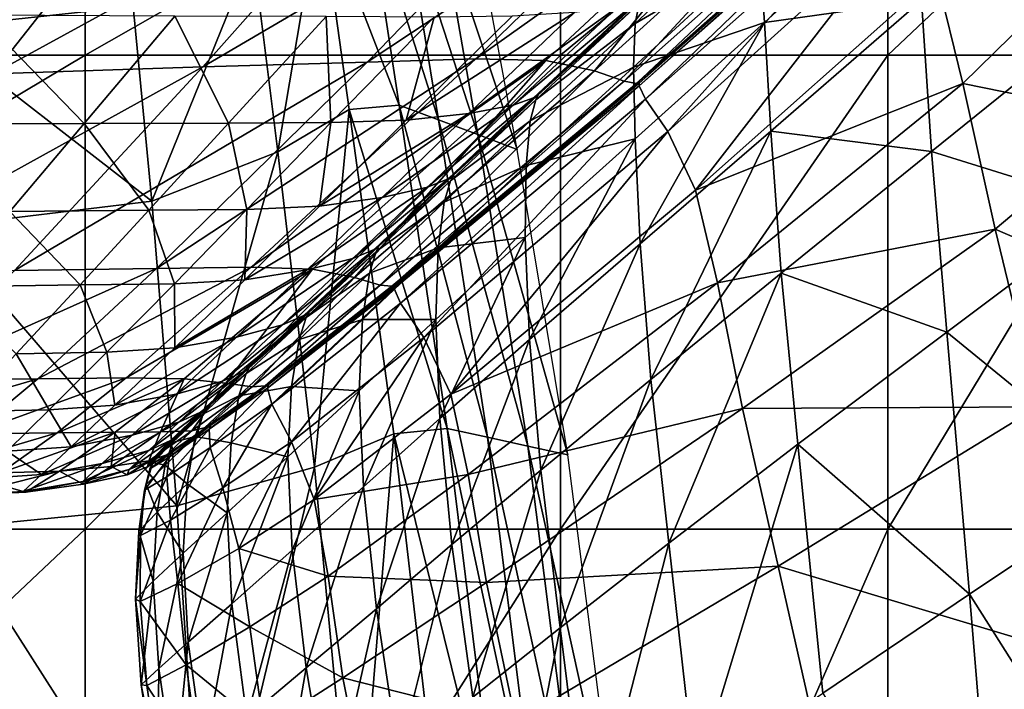
# Model space of a CAD drawing. Units: inches. Extents: x -48.9 to 48.9, y -19 to 23.6.
# Drawn here: x 34.4 to 38.5, y 9.6 to 12.4 of the extents above; entities that cross this region are included whole.
import ezdxf

# ---------------------------------------------------------------- set-up
doc = ezdxf.new("R2010")
doc.units = ezdxf.units.IN
doc.header["$MEASUREMENT"] = 0
doc.layers.add('SEAT-CUSHIONFABRIC', color=5, linetype='Continuous')

msp = doc.modelspace()

# ---------------------------------------------------------------- linework, layer by layer
at = {"layer": 'SEAT-CUSHIONFABRIC'}
for points in [[(31.378, 13.3791, 1.0277), (34.6857, 13.3791, 1.0277), (31.378, 12.2515, 1.0277)], [(34.6857, 13.3791, 1.0277), (34.6857, 12.2515, 1.0277), (31.378, 12.2515, 1.0277)], [(34.6857, 13.3791, 1.0277), (36.6657, 13.3791, 1.0277), (34.6857, 12.2515, 1.0277)], [(36.6657, 13.3791, 1.0277), (36.6657, 12.2515, 1.0277), (34.6857, 12.2515, 1.0277)], [(36.6657, 13.3791, 1.0277), (38.028, 13.3791, 1.0277), (36.6657, 12.2515, 1.0277)], [(38.028, 13.3791, 1.0277), (38.028, 12.2515, 1.0277), (36.6657, 12.2515, 1.0277)], [(38.028, 13.3791, 1.0277), (39.2218, 13.3791, 1.0277), (38.028, 12.2515, 1.0277)], [(39.2218, 13.3791, 1.0277), (39.2218, 12.2515, 1.0277), (38.028, 12.2515, 1.0277)], [(36.3122, 12.2361, 15.0001), (35.8599, 12.2224, 15.0895), (37.2338, 13.1317, 14.7876)], [(35.8599, 12.2224, 15.0895), (36.7204, 13.1091, 14.8968), (37.2338, 13.1317, 14.7876)], [(36.3122, 12.2361, 15.0001), (37.2338, 13.1317, 14.7876), (37.5707, 13.1312, 14.7334)], [(36.6043, 12.2291, 14.9513), (36.3122, 12.2361, 15.0001), (37.5707, 13.1312, 14.7334)], [(36.807, 12.1866, 14.999), (36.6043, 12.2291, 14.9513), (37.5707, 13.1312, 14.7334)], [(37.8092, 13.0937, 14.8179), (36.807, 12.1866, 14.999), (37.5707, 13.1312, 14.7334)], [(35.1766, 12.203, 15.1637), (34.301, 12.1745, 15.2194), (35.9522, 13.0772, 14.977)], [(34.301, 12.1745, 15.2194), (34.977, 13.0292, 15.0251), (35.9522, 13.0772, 14.977)], [(35.8599, 12.2224, 15.0895), (35.1766, 12.203, 15.1637), (36.7204, 13.1091, 14.8968)], [(35.1766, 12.203, 15.1637), (35.9522, 13.0772, 14.977), (36.7204, 13.1091, 14.8968)], [(36.9295, 12.1432, 15.0831), (36.807, 12.1866, 14.999), (37.8092, 13.0937, 14.8179)], [(37.955, 13.0536, 14.9452), (36.9295, 12.1432, 15.0831), (37.8092, 13.0937, 14.8179)], [(36.9295, 12.1432, 15.0831), (37.955, 13.0536, 14.9452), (36.9815, 12.1334, 15.1433)], [(37.955, 13.0536, 14.9452), (38.0143, 13.0454, 15.0193), (36.9815, 12.1334, 15.1433)], [(36.9815, 12.1334, 15.1433), (38.0143, 13.0454, 15.0193), (36.9925, 12.1346, 15.1675)], [(36.9925, 12.1346, 15.1675), (38.025, 13.0471, 15.043), (36.9923, 12.1244, 15.1431)], [(38.025, 13.0471, 15.043), (38.0256, 13.0365, 15.0192), (36.9923, 12.1244, 15.1431)], [(36.9923, 12.1244, 15.1431), (38.0256, 13.0365, 15.0192), (37.0195, 12.069, 15.081)], [(38.0143, 13.0454, 15.0193), (38.025, 13.0471, 15.043), (36.9925, 12.1346, 15.1675)], [(38.0256, 13.0365, 15.0192), (38.048, 12.9808, 14.945), (37.0195, 12.069, 15.081)], [(34.301, 12.1745, 15.2194), (33.2718, 12.134, 15.2532), (34.977, 13.0292, 15.0251)], [(33.2718, 12.134, 15.2532), (33.8424, 12.9583, 15.0379), (34.977, 13.0292, 15.0251)], [(37.1124, 11.9346, 14.992), (37.0195, 12.069, 15.081), (38.048, 12.9808, 14.945)], [(38.1244, 12.8468, 14.8173), (37.1124, 11.9346, 14.992), (38.048, 12.9808, 14.945)], [(37.4938, 12.686, 26.3106), (37.515, 12.3881, 26.4245), (38.1345, 12.956, 27.0677)], [(38.1345, 12.956, 27.0677), (37.515, 12.3881, 26.4245), (38.1681, 12.4793, 27.1512)], [(35.8594, 12.9239, 14.8277), (35.6641, 12.8916, 15.1722), (35.993, 12.0436, 14.938)], [(36.0121, 12.8678, 14.4389), (35.8594, 12.9239, 14.8277), (36.1572, 11.9823, 14.539)], [(35.8594, 12.9239, 14.8277), (35.993, 12.0436, 14.938), (36.1572, 11.9823, 14.539)], [(34.1241, 12.9023, 15.5025), (34.0371, 12.3626, 15.6726), (34.8854, 12.4538, 15.5953)], [(35.3836, 12.6825, 15.4283), (35.4884, 11.85, 15.5595), (35.6641, 12.8916, 15.1722)], [(35.4884, 11.85, 15.5595), (35.7847, 12.0258, 15.2929), (35.6641, 12.8916, 15.1722)], [(35.6641, 12.8916, 15.1722), (35.7847, 12.0258, 15.2929), (35.993, 12.0436, 14.938)], [(36.1648, 12.8116, 14.0501), (36.0121, 12.8678, 14.4389), (36.3213, 11.921, 14.1402)], [(36.0121, 12.8678, 14.4389), (36.1572, 11.9823, 14.539), (36.3213, 11.921, 14.1402)], [(37.4938, 12.686, 26.3106), (37.4843, 12.859, 26.2017), (36.9755, 12.3836, 25.4042)], [(36.9921, 12.4669, 25.3523), (36.9755, 12.3836, 25.4042), (37.4843, 12.859, 26.2017)], [(37.227, 11.6902, 14.9381), (37.1124, 11.9346, 14.992), (38.1244, 12.8468, 14.8173)], [(38.23, 12.5821, 14.7339), (37.227, 11.6902, 14.9381), (38.1244, 12.8468, 14.8173)], [(36.3175, 12.7555, 13.6613), (36.1648, 12.8116, 14.0501), (36.4853, 11.8597, 13.7414)], [(36.1648, 12.8116, 14.0501), (36.3213, 11.921, 14.1402), (36.4853, 11.8597, 13.7414)], [(34.8854, 12.4538, 15.5953), (34.963, 11.644, 15.7396), (35.3836, 12.6825, 15.4283)], [(34.963, 11.644, 15.7396), (35.4884, 11.85, 15.5595), (35.3836, 12.6825, 15.4283)], [(37.515, 12.3881, 26.4245), (37.4938, 12.686, 26.3106), (36.969, 12.2022, 25.4966)], [(36.969, 12.2022, 25.4966), (37.4938, 12.686, 26.3106), (36.9755, 12.3836, 25.4042)], [(38.8721, 12.6549, 14.629), (38.3402, 12.1344, 14.7927), (38.23, 12.5821, 14.7339)], [(38.8721, 12.6549, 14.629), (39.0291, 11.9931, 14.7425), (38.3402, 12.1344, 14.7927)], [(37.227, 11.6902, 14.9381), (38.23, 12.5821, 14.7339), (38.3402, 12.1344, 14.7927)], [(36.9025, 12.4512, 25.4058), (36.4682, 12.0432, 24.4884), (36.9828, 12.4755, 25.3526)], [(36.4682, 12.0432, 24.4884), (36.5526, 12.074, 24.4444), (36.9828, 12.4755, 25.3526)], [(36.9828, 12.4755, 25.3526), (36.5526, 12.074, 24.4444), (37.0007, 12.4862, 25.3366)], [(36.5526, 12.074, 24.4444), (36.5719, 12.0863, 24.4312), (37.0007, 12.4862, 25.3366)], [(36.5719, 12.0863, 24.4312), (36.5618, 12.0657, 24.4443), (36.9921, 12.4669, 25.3523)], [(36.9921, 12.4669, 25.3523), (36.5618, 12.0657, 24.4443), (36.9755, 12.3836, 25.4042)], [(37.0007, 12.4862, 25.3366), (36.5719, 12.0863, 24.4312), (36.9921, 12.4669, 25.3523)], [(37.515, 12.3881, 26.4245), (37.5414, 11.9356, 26.5005), (38.1681, 12.4793, 27.1512)], [(38.1681, 12.4793, 27.1512), (37.5414, 11.9356, 26.5005), (38.2091, 11.8503, 27.1924)], [(38.1681, 12.4793, 27.1512), (38.2091, 11.8503, 27.1924), (38.9037, 12.4103, 27.6896)], [(34.8854, 12.4538, 15.5953), (34.0371, 12.3626, 15.6726), (34.963, 11.644, 15.7396)], [(36.2831, 12.0086, 24.5677), (36.7237, 12.4294, 25.5021), (36.0219, 11.9809, 24.6579)], [(36.7237, 12.4294, 25.5021), (36.4634, 12.4144, 25.6082), (36.0219, 11.9809, 24.6579)], [(36.4682, 12.0432, 24.4884), (36.9025, 12.4512, 25.4058), (36.2831, 12.0086, 24.5677)], [(36.9025, 12.4512, 25.4058), (36.7237, 12.4294, 25.5021), (36.2831, 12.0086, 24.5677)], [(34.244, 12.4176, 25.7595), (33.9031, 11.9659, 24.7988), (34.6815, 11.9672, 24.802)], [(35.0599, 12.414, 25.7611), (34.244, 12.4176, 25.7595), (34.6815, 11.9672, 24.802)], [(35.0599, 12.414, 25.7611), (34.6815, 11.9672, 24.802), (35.2832, 11.9694, 24.7868)], [(35.6901, 12.4118, 25.7442), (35.0599, 12.414, 25.7611), (35.2832, 11.9694, 24.7868)], [(35.6901, 12.4118, 25.7442), (35.2832, 11.9694, 24.7868), (35.7093, 11.9709, 24.7349)], [(36.1384, 12.4102, 25.691), (35.6901, 12.4118, 25.7442), (35.7093, 11.9709, 24.7349)], [(36.1384, 12.4102, 25.691), (35.7093, 11.9709, 24.7349), (36.0219, 11.9809, 24.6579)], [(36.4634, 12.4144, 25.6082), (36.1384, 12.4102, 25.691), (36.0219, 11.9809, 24.6579)], [(36.969, 12.2022, 25.4966), (36.9755, 12.3836, 25.4042), (36.5394, 11.9788, 24.4875)], [(36.5618, 12.0657, 24.4443), (36.5394, 11.9788, 24.4875), (36.9755, 12.3836, 25.4042)], [(36.9753, 11.9031, 25.5959), (37.515, 12.3881, 26.4245), (36.969, 12.2022, 25.4966)], [(36.9753, 11.9031, 25.5959), (36.9967, 11.4666, 25.6683), (37.515, 12.3881, 26.4245)], [(36.9967, 11.4666, 25.6683), (37.5414, 11.9356, 26.5005), (37.515, 12.3881, 26.4245)], [(38.9037, 12.4103, 27.6896), (38.2091, 11.8503, 27.1924), (38.9627, 11.616, 27.7012)], [(34.0371, 12.3626, 15.6726), (34.0677, 11.5356, 15.8347), (34.963, 11.644, 15.7396)], [(31.378, 12.2515, 1.0277), (34.6857, 12.2515, 1.0277), (31.378, 10.2804, 1.0277)], [(34.6857, 12.2515, 1.0277), (34.6857, 10.2804, 1.0277), (31.378, 10.2804, 1.0277)], [(34.9825, 11.3642, 15.3186), (34.3915, 11.3559, 15.3834), (35.8599, 12.2224, 15.0895)], [(34.3915, 11.3559, 15.3834), (35.1766, 12.203, 15.1637), (35.8599, 12.2224, 15.0895)], [(34.6857, 12.2515, 1.0277), (36.6657, 12.2515, 1.0277), (34.6857, 10.2804, 1.0277)], [(36.6657, 12.2515, 1.0277), (36.6657, 10.2804, 1.0277), (34.6857, 10.2804, 1.0277)], [(35.3769, 11.3699, 15.2509), (34.9825, 11.3642, 15.3186), (36.3122, 12.2361, 15.0001)], [(34.9825, 11.3642, 15.3186), (35.8599, 12.2224, 15.0895), (36.3122, 12.2361, 15.0001)], [(35.3769, 11.3699, 15.2509), (36.3122, 12.2361, 15.0001), (36.6043, 12.2291, 14.9513)], [(35.6326, 11.3615, 15.2072), (35.3769, 11.3699, 15.2509), (36.6043, 12.2291, 14.9513)], [(35.8077, 11.3273, 15.2147), (35.6326, 11.3615, 15.2072), (36.6043, 12.2291, 14.9513)], [(36.807, 12.1866, 14.999), (35.8077, 11.3273, 15.2147), (36.6043, 12.2291, 14.9513)], [(36.6657, 12.2515, 1.0277), (38.028, 12.2515, 1.0277), (36.6657, 10.2804, 1.0277)], [(38.028, 12.2515, 1.0277), (38.028, 10.2804, 1.0277), (36.6657, 10.2804, 1.0277)], [(38.028, 12.2515, 1.0277), (39.2218, 12.2515, 1.0277), (38.028, 10.2804, 1.0277)], [(39.2218, 12.2515, 1.0277), (39.2218, 10.2804, 1.0277), (38.028, 10.2804, 1.0277)], [(34.3915, 11.3559, 15.3834), (33.6249, 11.3464, 15.4431), (35.1766, 12.203, 15.1637)], [(33.6249, 11.3464, 15.4431), (34.301, 12.1745, 15.2194), (35.1766, 12.203, 15.1637)], [(35.9138, 11.2945, 15.2508), (35.8077, 11.3273, 15.2147), (36.807, 12.1866, 14.999)], [(36.9295, 12.1432, 15.0831), (35.9138, 11.2945, 15.2508), (36.807, 12.1866, 14.999)], [(36.9753, 11.9031, 25.5959), (36.969, 12.2022, 25.4966), (36.522, 11.7925, 24.5646)], [(36.522, 11.7925, 24.5646), (36.969, 12.2022, 25.4966), (36.5394, 11.9788, 24.4875)], [(35.9138, 11.2945, 15.2508), (36.9295, 12.1432, 15.0831), (35.9626, 11.2902, 15.2933)], [(36.9295, 12.1432, 15.0831), (36.9815, 12.1334, 15.1433), (35.9626, 11.2902, 15.2933)], [(35.9752, 11.2928, 15.3161), (36.9925, 12.1346, 15.1675), (35.9729, 11.2811, 15.2929)], [(36.9925, 12.1346, 15.1675), (36.9923, 12.1244, 15.1431), (35.9729, 11.2811, 15.2929)], [(36.9815, 12.1334, 15.1433), (36.9925, 12.1346, 15.1675), (35.9752, 11.2928, 15.3161)], [(37.319, 11.3047, 14.9815), (37.227, 11.6902, 14.9381), (38.3402, 12.1344, 14.7927)], [(37.319, 11.3047, 14.9815), (38.3402, 12.1344, 14.7927), (38.4747, 11.5283, 14.9079)], [(39.0291, 11.9931, 14.7425), (38.4747, 11.5283, 14.9079), (38.3402, 12.1344, 14.7927)], [(35.9626, 11.2902, 15.2933), (36.9815, 12.1334, 15.1433), (35.9752, 11.2928, 15.3161)], [(35.9729, 11.2811, 15.2929), (36.9923, 12.1244, 15.1431), (35.9988, 11.2206, 15.2465)], [(36.9923, 12.1244, 15.1431), (37.0195, 12.069, 15.081), (35.9988, 11.2206, 15.2465)], [(36.0958, 11.077, 15.1997), (35.9988, 11.2206, 15.2465), (37.0195, 12.069, 15.081)], [(37.1124, 11.9346, 14.992), (36.0958, 11.077, 15.1997), (37.0195, 12.069, 15.081)], [(36.4682, 12.0432, 24.4884), (36.1109, 11.7026, 23.5196), (36.5526, 12.074, 24.4444)], [(36.1109, 11.7026, 23.5196), (36.1976, 11.7375, 23.4831), (36.5526, 12.074, 24.4444)], [(36.5526, 12.074, 24.4444), (36.1976, 11.7375, 23.4831), (36.5719, 12.0863, 24.4312)], [(36.1976, 11.7375, 23.4831), (36.2178, 11.751, 23.4722), (36.5719, 12.0863, 24.4312)], [(36.2178, 11.751, 23.4722), (36.2066, 11.7295, 23.4831), (36.5618, 12.0657, 24.4443)], [(36.5618, 12.0657, 24.4443), (36.2066, 11.7295, 23.4831), (36.5394, 11.9788, 24.4875)], [(36.5719, 12.0863, 24.4312), (36.2178, 11.751, 23.4722), (36.5618, 12.0657, 24.4443)], [(35.4884, 11.85, 15.5595), (35.6404, 10.5382, 15.7401), (35.7847, 12.0258, 15.2929)], [(35.6404, 10.5382, 15.7401), (35.9709, 10.6761, 15.4712), (35.7847, 12.0258, 15.2929)], [(35.993, 12.0436, 14.938), (35.7847, 12.0258, 15.2929), (36.1932, 10.6981, 15.1112)], [(35.7847, 12.0258, 15.2929), (35.9709, 10.6761, 15.4712), (36.1932, 10.6981, 15.1112)], [(36.1109, 11.7026, 23.5196), (36.4682, 12.0432, 24.4884), (35.9222, 11.6599, 23.5851)], [(36.4682, 12.0432, 24.4884), (36.2831, 12.0086, 24.5677), (35.9222, 11.6599, 23.5851)], [(36.1572, 11.9823, 14.539), (35.993, 12.0436, 14.938), (36.3611, 10.6621, 14.706)], [(35.993, 12.0436, 14.938), (36.1932, 10.6981, 15.1112), (36.3611, 10.6621, 14.706)], [(35.7093, 11.9709, 24.7349), (35.2832, 11.9694, 24.7868), (35.3595, 11.6103, 23.735)], [(35.7093, 11.9709, 24.7349), (35.3595, 11.6103, 23.735), (35.6617, 11.6242, 23.6627)], [(35.9222, 11.6599, 23.5851), (36.2831, 12.0086, 24.5677), (35.6617, 11.6242, 23.6627)], [(36.2831, 12.0086, 24.5677), (36.0219, 11.9809, 24.6579), (35.6617, 11.6242, 23.6627)], [(36.0219, 11.9809, 24.6579), (35.7093, 11.9709, 24.7349), (35.6617, 11.6242, 23.6627)], [(36.3213, 11.921, 14.1402), (36.1572, 11.9823, 14.539), (36.5285, 10.6259, 14.3011)], [(36.1572, 11.9823, 14.539), (36.3611, 10.6621, 14.706), (36.5285, 10.6259, 14.3011)], [(36.522, 11.7925, 24.5646), (36.5394, 11.9788, 24.4875), (36.1806, 11.6401, 23.5191)], [(36.2066, 11.7295, 23.4831), (36.1806, 11.6401, 23.5191), (36.5394, 11.9788, 24.4875)], [(39.0291, 11.9931, 14.7425), (39.2282, 11.2026, 14.818), (38.4747, 11.5283, 14.9079)], [(34.6815, 11.9672, 24.802), (33.9031, 11.9659, 24.7988), (34.3727, 11.6012, 23.8004)], [(34.6815, 11.9672, 24.802), (34.3727, 11.6012, 23.8004), (34.9512, 11.6065, 23.7862)], [(35.2832, 11.9694, 24.7868), (34.6815, 11.9672, 24.802), (34.9512, 11.6065, 23.7862)], [(35.2832, 11.9694, 24.7868), (34.9512, 11.6065, 23.7862), (35.3595, 11.6103, 23.735)], [(36.2083, 10.8419, 15.1766), (36.0958, 11.077, 15.1997), (37.1124, 11.9346, 14.992)], [(37.227, 11.6902, 14.9381), (36.2083, 10.8419, 15.1766), (37.1124, 11.9346, 14.992)], [(36.9967, 11.4666, 25.6683), (37.0409, 10.9028, 25.7079), (37.5414, 11.9356, 26.5005)], [(37.0409, 10.9028, 25.7079), (37.584, 11.3451, 26.5378), (37.5414, 11.9356, 26.5005)], [(37.5414, 11.9356, 26.5005), (37.584, 11.3451, 26.5378), (38.2091, 11.8503, 27.1924)], [(36.4853, 11.8597, 13.7414), (36.3213, 11.921, 14.1402), (36.6956, 10.5898, 13.8965)], [(36.3213, 11.921, 14.1402), (36.5285, 10.6259, 14.3011), (36.6956, 10.5898, 13.8965)], [(36.5181, 11.4937, 24.6509), (36.5364, 11.0692, 24.7214), (36.9753, 11.9031, 25.5959)], [(36.5181, 11.4937, 24.6509), (36.9753, 11.9031, 25.5959), (36.522, 11.7925, 24.5646)], [(36.5364, 11.0692, 24.7214), (36.9967, 11.4666, 25.6683), (36.9753, 11.9031, 25.5959)], [(34.963, 11.644, 15.7396), (35.0675, 10.3767, 15.9217), (35.4884, 11.85, 15.5595)], [(35.0675, 10.3767, 15.9217), (35.6404, 10.5382, 15.7401), (35.4884, 11.85, 15.5595)], [(38.2091, 11.8503, 27.1924), (37.584, 11.3451, 26.5378), (38.273, 11.099, 27.195)], [(38.2091, 11.8503, 27.1924), (38.273, 11.099, 27.195), (38.9627, 11.616, 27.7012)], [(36.5181, 11.4937, 24.6509), (36.522, 11.7925, 24.5646), (36.1561, 11.4501, 23.5833)], [(36.1561, 11.4501, 23.5833), (36.522, 11.7925, 24.5646), (36.1806, 11.6401, 23.5191)], [(36.1109, 11.7026, 23.5196), (35.8007, 11.4059, 22.4422), (36.1976, 11.7375, 23.4831)], [(35.8007, 11.4059, 22.4422), (35.8888, 11.4433, 22.412), (36.1976, 11.7375, 23.4831)], [(36.1976, 11.7375, 23.4831), (35.8888, 11.4433, 22.412), (36.2178, 11.751, 23.4722)], [(35.8888, 11.4433, 22.412), (35.9094, 11.4575, 22.4029), (36.2178, 11.751, 23.4722)], [(35.9094, 11.4575, 22.4029), (35.8977, 11.4354, 22.412), (36.2066, 11.7295, 23.4831)], [(36.2066, 11.7295, 23.4831), (35.8977, 11.4354, 22.412), (36.1806, 11.6401, 23.5191)], [(36.2178, 11.751, 23.4722), (35.9094, 11.4575, 22.4029), (36.2066, 11.7295, 23.4831)], [(35.8007, 11.4059, 22.4422), (36.1109, 11.7026, 23.5196), (35.6101, 11.3581, 22.4965)], [(36.1109, 11.7026, 23.5196), (35.9222, 11.6599, 23.5851), (35.6101, 11.3581, 22.4965)], [(36.2083, 10.8419, 15.1766), (37.227, 11.6902, 14.9381), (37.319, 11.3047, 14.9815)], [(34.963, 11.644, 15.7396), (34.0677, 11.5356, 15.8347), (35.0675, 10.3767, 15.9217)], [(35.6101, 11.3581, 22.4965), (35.9222, 11.6599, 23.5851), (35.3512, 11.3174, 22.5634)], [(35.9222, 11.6599, 23.5851), (35.6617, 11.6242, 23.6627), (35.3512, 11.3174, 22.5634)], [(34.3727, 11.6012, 23.8004), (34.1074, 11.2884, 22.6948), (34.6659, 11.2958, 22.682)], [(34.9512, 11.6065, 23.7862), (34.3727, 11.6012, 23.8004), (34.6659, 11.2958, 22.682)], [(34.9512, 11.6065, 23.7862), (34.6659, 11.2958, 22.682), (35.0585, 11.3011, 22.6317)], [(35.3595, 11.6103, 23.735), (34.9512, 11.6065, 23.7862), (35.0585, 11.3011, 22.6317)], [(35.3595, 11.6103, 23.735), (35.0585, 11.3011, 22.6317), (35.3512, 11.3174, 22.5634)], [(35.6617, 11.6242, 23.6627), (35.3595, 11.6103, 23.735), (35.3512, 11.3174, 22.5634)], [(36.1561, 11.4501, 23.5833), (36.1806, 11.6401, 23.5191), (35.8695, 11.3444, 22.4418)], [(35.8977, 11.4354, 22.412), (35.8695, 11.3444, 22.4418), (36.1806, 11.6401, 23.5191)], [(38.9627, 11.616, 27.7012), (38.273, 11.099, 27.195), (39.0511, 10.4659, 27.6968)], [(34.0677, 11.5356, 15.8347), (34.118, 10.2842, 16.0195), (35.0675, 10.3767, 15.9217)], [(37.4226, 10.7818, 15.0678), (37.319, 11.3047, 14.9815), (38.4747, 11.5283, 14.9079)], [(37.4226, 10.7818, 15.0678), (38.4747, 11.5283, 14.9079), (38.6531, 10.7883, 14.9936)], [(39.2282, 11.2026, 14.818), (38.6531, 10.7883, 14.9936), (38.4747, 11.5283, 14.9079)], [(36.146, 11.1525, 23.6582), (36.1633, 10.7402, 23.7261), (36.5181, 11.4937, 24.6509)], [(36.146, 11.1525, 23.6582), (36.5181, 11.4937, 24.6509), (36.1561, 11.4501, 23.5833)], [(36.1633, 10.7402, 23.7261), (36.5364, 11.0692, 24.7214), (36.5181, 11.4937, 24.6509)], [(35.8007, 11.4059, 22.4422), (35.508, 11.1293, 21.1991), (35.8888, 11.4433, 22.412)], [(35.508, 11.1293, 21.1991), (35.5971, 11.1686, 21.1743), (35.8888, 11.4433, 22.412)], [(35.8888, 11.4433, 22.412), (35.5971, 11.1686, 21.1743), (35.9094, 11.4575, 22.4029)], [(35.5971, 11.1686, 21.1743), (35.6181, 11.1832, 21.1668), (35.9094, 11.4575, 22.4029)], [(35.9094, 11.4575, 22.4029), (35.6181, 11.1832, 21.1668), (35.8977, 11.4354, 22.412)], [(36.146, 11.1525, 23.6582), (36.1561, 11.4501, 23.5833), (35.8407, 11.1517, 22.4952)], [(35.8407, 11.1517, 22.4952), (36.1561, 11.4501, 23.5833), (35.8695, 11.3444, 22.4418)], [(36.5364, 11.0692, 24.7214), (36.5829, 10.5256, 24.765), (36.9967, 11.4666, 25.6683)], [(36.5829, 10.5256, 24.765), (37.0409, 10.9028, 25.7079), (36.9967, 11.4666, 25.6683)], [(35.508, 11.1293, 21.1991), (35.8007, 11.4059, 22.4422), (35.3157, 11.0781, 21.2436)], [(35.8007, 11.4059, 22.4422), (35.6101, 11.3581, 22.4965), (35.3157, 11.0781, 21.2436)], [(35.6181, 11.1832, 21.1668), (35.6059, 11.1607, 21.1743), (35.8977, 11.4354, 22.412)], [(35.8977, 11.4354, 22.412), (35.6059, 11.1607, 21.1743), (35.8695, 11.3444, 22.4418)], [(34.4888, 10.9049, 15.5944), (33.9405, 10.899, 15.658), (34.9825, 11.3642, 15.3186)], [(33.9405, 10.899, 15.658), (34.3915, 11.3559, 15.3834), (34.9825, 11.3642, 15.3186)], [(34.8562, 10.9089, 15.5318), (34.4888, 10.9049, 15.5944), (35.3769, 11.3699, 15.2509)], [(34.4888, 10.9049, 15.5944), (34.9825, 11.3642, 15.3186), (35.3769, 11.3699, 15.2509)], [(34.8562, 10.9089, 15.5318), (35.3769, 11.3699, 15.2509), (35.6326, 11.3615, 15.2072)], [(35.0986, 10.9049, 15.4913), (34.8562, 10.9089, 15.5318), (35.6326, 11.3615, 15.2072)], [(35.3157, 11.0781, 21.2436), (35.6101, 11.3581, 22.4965), (35.0588, 11.0339, 21.3012)], [(35.6101, 11.3581, 22.4965), (35.3512, 11.3174, 22.5634), (35.0588, 11.0339, 21.3012)], [(35.2719, 10.8867, 15.4939), (35.0986, 10.9049, 15.4913), (35.6326, 11.3615, 15.2072)], [(35.8077, 11.3273, 15.2147), (35.2719, 10.8867, 15.4939), (35.6326, 11.3615, 15.2072)], [(35.3512, 11.3174, 22.5634), (35.0585, 11.3011, 22.6317), (35.0588, 11.0339, 21.3012)], [(35.382, 10.8715, 15.5225), (35.2719, 10.8867, 15.4939), (35.8077, 11.3273, 15.2147)], [(35.9138, 11.2945, 15.2508), (35.382, 10.8715, 15.5225), (35.8077, 11.3273, 15.2147)], [(35.8407, 11.1517, 22.4952), (35.8695, 11.3444, 22.4418), (35.5764, 11.0684, 21.1989)], [(35.6059, 11.1607, 21.1743), (35.5764, 11.0684, 21.1989), (35.8695, 11.3444, 22.4418)], [(37.0409, 10.9028, 25.7079), (37.1158, 10.2218, 25.7084), (37.584, 11.3451, 26.5378)], [(37.1158, 10.2218, 25.7084), (37.6535, 10.6331, 26.5357), (37.584, 11.3451, 26.5378)], [(37.584, 11.3451, 26.5378), (37.6535, 10.6331, 26.5357), (38.273, 11.099, 27.195)], [(34.6659, 11.2958, 22.682), (34.1074, 11.2884, 22.6948), (34.399, 11.0098, 21.4138)], [(34.6659, 11.2958, 22.682), (34.399, 11.0098, 21.4138), (34.776, 11.016, 21.3655)], [(35.0585, 11.3011, 22.6317), (34.6659, 11.2958, 22.682), (34.776, 11.016, 21.3655)], [(35.0585, 11.3011, 22.6317), (34.776, 11.016, 21.3655), (35.0588, 11.0339, 21.3012)], [(35.382, 10.8715, 15.5225), (35.9138, 11.2945, 15.2508), (35.4352, 10.8762, 15.56)], [(35.9138, 11.2945, 15.2508), (35.9626, 11.2902, 15.2933), (35.4352, 10.8762, 15.56)], [(35.4352, 10.8762, 15.56), (35.9626, 11.2902, 15.2933), (35.45, 10.8813, 15.5809)], [(35.45, 10.8813, 15.5809), (35.9752, 11.2928, 15.3161), (35.4453, 10.8672, 15.5594)], [(35.9752, 11.2928, 15.3161), (35.9729, 11.2811, 15.2929), (35.4453, 10.8672, 15.5594)], [(35.4453, 10.8672, 15.5594), (35.9729, 11.2811, 15.2929), (35.4629, 10.7995, 15.5163)], [(35.9626, 11.2902, 15.2933), (35.9752, 11.2928, 15.3161), (35.45, 10.8813, 15.5809)], [(35.9729, 11.2811, 15.2929), (35.9988, 11.2206, 15.2465), (35.4629, 10.7995, 15.5163)], [(36.2806, 10.5072, 15.2014), (36.2083, 10.8419, 15.1766), (37.319, 11.3047, 14.9815)], [(36.2806, 10.5072, 15.2014), (37.319, 11.3047, 14.9815), (37.4226, 10.7818, 15.0678)], [(35.5448, 10.6438, 15.4724), (35.4629, 10.7995, 15.5163), (35.9988, 11.2206, 15.2465)], [(36.0958, 11.077, 15.1997), (35.5448, 10.6438, 15.4724), (35.9988, 11.2206, 15.2465)], [(35.508, 11.1293, 21.1991), (35.258, 10.8951, 19.9715), (35.5971, 11.1686, 21.1743)], [(35.258, 10.8951, 19.9715), (35.3479, 10.9356, 19.9514), (35.5971, 11.1686, 21.1743)], [(35.5971, 11.1686, 21.1743), (35.3479, 10.9356, 19.9514), (35.6181, 11.1832, 21.1668)], [(35.3479, 10.9356, 19.9514), (35.3692, 10.9505, 19.9452), (35.6181, 11.1832, 21.1668)], [(35.3692, 10.9505, 19.9452), (35.3568, 10.9277, 19.9514), (35.6059, 11.1607, 21.1743)], [(35.6059, 11.1607, 21.1743), (35.3568, 10.9277, 19.9514), (35.5764, 11.0684, 21.1989)], [(35.6181, 11.1832, 21.1668), (35.3692, 10.9505, 19.9452), (35.6059, 11.1607, 21.1743)], [(35.8272, 10.8561, 22.5601), (35.8407, 11.1517, 22.4952), (35.5449, 10.8739, 21.2428)], [(35.5449, 10.8739, 21.2428), (35.8407, 11.1517, 22.4952), (35.5764, 11.0684, 21.1989)], [(35.8272, 10.8561, 22.5601), (35.8448, 10.4558, 22.6249), (36.146, 11.1525, 23.6582)], [(35.8272, 10.8561, 22.5601), (36.146, 11.1525, 23.6582), (35.8407, 11.1517, 22.4952)], [(35.8448, 10.4558, 22.6249), (36.1633, 10.7402, 23.7261), (36.146, 11.1525, 23.6582)], [(35.258, 10.8951, 19.9715), (35.508, 11.1293, 21.1991), (35.0645, 10.8416, 20.0076)], [(35.508, 11.1293, 21.1991), (35.3157, 11.0781, 21.2436), (35.0645, 10.8416, 20.0076)], [(35.0645, 10.8416, 20.0076), (35.3157, 11.0781, 21.2436), (34.8095, 10.7953, 20.0571)], [(35.3157, 11.0781, 21.2436), (35.0588, 11.0339, 21.3012), (34.8095, 10.7953, 20.0571)], [(35.5449, 10.8739, 21.2428), (35.5764, 11.0684, 21.1989), (35.3264, 10.8346, 19.9715)], [(35.3568, 10.9277, 19.9514), (35.3264, 10.8346, 19.9715), (35.5764, 11.0684, 21.1989)], [(35.6398, 10.4041, 15.4467), (35.5448, 10.6438, 15.4724), (36.0958, 11.077, 15.1997)], [(36.2083, 10.8419, 15.1766), (35.6398, 10.4041, 15.4467), (36.0958, 11.077, 15.1997)], [(36.1633, 10.7402, 23.7261), (36.213, 10.2157, 23.7718), (36.5364, 11.0692, 24.7214)], [(36.213, 10.2157, 23.7718), (36.5829, 10.5256, 24.765), (36.5364, 11.0692, 24.7214)], [(38.273, 11.099, 27.195), (37.6535, 10.6331, 26.5357), (38.3684, 10.0096, 27.1786)], [(38.273, 11.099, 27.195), (38.3684, 10.0096, 27.1786), (39.0511, 10.4659, 27.6968)], [(35.0588, 11.0339, 21.3012), (34.776, 11.016, 21.3655), (34.8095, 10.7953, 20.0571)], [(34.399, 11.0098, 21.4138), (34.1726, 10.7701, 20.164), (34.5357, 10.7765, 20.1176)], [(34.776, 11.016, 21.3655), (34.399, 11.0098, 21.4138), (34.5357, 10.7765, 20.1176)], [(34.776, 11.016, 21.3655), (34.5357, 10.7765, 20.1176), (34.8095, 10.7953, 20.0571)], [(35.3479, 10.9356, 19.9514), (35.1666, 10.7668, 18.9247), (35.3692, 10.9505, 19.9452)], [(35.1666, 10.7668, 18.9247), (35.1881, 10.782, 18.9197), (35.3692, 10.9505, 19.9452)], [(35.3692, 10.9505, 19.9452), (35.1881, 10.782, 18.9197), (35.3568, 10.9277, 19.9514)], [(34.2135, 10.6764, 15.892), (33.684, 10.6696, 15.9527), (34.4888, 10.9049, 15.5944)], [(33.684, 10.6696, 15.9527), (33.9405, 10.899, 15.658), (34.4888, 10.9049, 15.5944)], [(34.5691, 10.6809, 15.8302), (34.2135, 10.6764, 15.892), (34.8562, 10.9089, 15.5318)], [(34.2135, 10.6764, 15.892), (34.4888, 10.9049, 15.5944), (34.8562, 10.9089, 15.5318)], [(34.5691, 10.6809, 15.8302), (34.8562, 10.9089, 15.5318), (35.0986, 10.9049, 15.4913)], [(34.8112, 10.6835, 15.793), (34.5691, 10.6809, 15.8302), (35.0986, 10.9049, 15.4913)], [(35.0003, 10.6844, 15.8063), (34.8112, 10.6835, 15.793), (35.0986, 10.9049, 15.4913)], [(35.2719, 10.8867, 15.4939), (35.0003, 10.6844, 15.8063), (35.0986, 10.9049, 15.4913)], [(35.258, 10.8951, 19.9715), (35.0762, 10.7256, 18.9409), (35.3479, 10.9356, 19.9514)], [(35.0762, 10.7256, 18.9409), (35.1666, 10.7668, 18.9247), (35.3479, 10.9356, 19.9514)], [(35.1881, 10.782, 18.9197), (35.1757, 10.7588, 18.9247), (35.3568, 10.9277, 19.9514)], [(35.3568, 10.9277, 19.9514), (35.1757, 10.7588, 18.9247), (35.3264, 10.8346, 19.9715)], [(35.0762, 10.7256, 18.9409), (35.258, 10.8951, 19.9715), (34.8818, 10.6706, 18.9696)], [(35.258, 10.8951, 19.9715), (35.0645, 10.8416, 20.0076), (34.8818, 10.6706, 18.9696)], [(35.1295, 10.6895, 15.8442), (35.0003, 10.6844, 15.8063), (35.2719, 10.8867, 15.4939)], [(35.382, 10.8715, 15.5225), (35.1295, 10.6895, 15.8442), (35.2719, 10.8867, 15.4939)], [(35.1295, 10.6895, 15.8442), (35.382, 10.8715, 15.5225), (35.1921, 10.7047, 15.8808)], [(35.382, 10.8715, 15.5225), (35.4352, 10.8762, 15.56), (35.1921, 10.7047, 15.8808)], [(35.1921, 10.7047, 15.8808), (35.4352, 10.8762, 15.56), (35.2092, 10.7126, 15.8986)], [(35.2092, 10.7126, 15.8986), (35.45, 10.8813, 15.5809), (35.2021, 10.6958, 15.8802)], [(35.45, 10.8813, 15.5809), (35.4453, 10.8672, 15.5594), (35.2021, 10.6958, 15.8802)], [(35.2021, 10.6958, 15.8802), (35.4453, 10.8672, 15.5594), (35.207, 10.6203, 15.838)], [(35.4453, 10.8672, 15.5594), (35.4629, 10.7995, 15.5163), (35.207, 10.6203, 15.838)], [(35.4352, 10.8762, 15.56), (35.45, 10.8813, 15.5809), (35.2092, 10.7126, 15.8986)], [(35.5296, 10.5807, 21.299), (35.5449, 10.8739, 21.2428), (35.2933, 10.6388, 20.0074)], [(35.2933, 10.6388, 20.0074), (35.5449, 10.8739, 21.2428), (35.3264, 10.8346, 19.9715)], [(35.5296, 10.5807, 21.299), (35.8272, 10.8561, 22.5601), (35.5449, 10.8739, 21.2428)], [(36.5829, 10.5256, 24.765), (36.6634, 9.8697, 24.7706), (37.0409, 10.9028, 25.7079)], [(36.6634, 9.8697, 24.7706), (37.1158, 10.2218, 25.7084), (37.0409, 10.9028, 25.7079)], [(34.8818, 10.6706, 18.9696), (35.0645, 10.8416, 20.0076), (34.6285, 10.6231, 19.012)], [(35.0645, 10.8416, 20.0076), (34.8095, 10.7953, 20.0571), (34.6285, 10.6231, 19.012)], [(35.2933, 10.6388, 20.0074), (35.3264, 10.8346, 19.9715), (35.1447, 10.665, 18.941)], [(35.1757, 10.7588, 18.9247), (35.1447, 10.665, 18.941), (35.3264, 10.8346, 19.9715)], [(35.5296, 10.5807, 21.299), (35.5484, 10.1924, 21.3601), (35.8272, 10.8561, 22.5601)], [(35.5484, 10.1924, 21.3601), (35.8448, 10.4558, 22.6249), (35.8272, 10.8561, 22.5601)], [(36.2083, 10.8419, 15.1766), (36.2806, 10.5072, 15.2014), (35.6398, 10.4041, 15.4467)], [(34.8095, 10.7953, 20.0571), (34.5357, 10.7765, 20.1176), (34.6285, 10.6231, 19.012)], [(35.1666, 10.7668, 18.9247), (35.0411, 10.6482, 18.0413), (35.1881, 10.782, 18.9197)], [(35.0411, 10.6482, 18.0413), (35.0626, 10.6631, 18.0385), (35.1881, 10.782, 18.9197)], [(35.1881, 10.782, 18.9197), (35.0626, 10.6631, 18.0385), (35.1757, 10.7588, 18.9247)], [(35.2599, 10.452, 15.7843), (35.207, 10.6203, 15.838), (35.4629, 10.7995, 15.5163)], [(35.5448, 10.6438, 15.4724), (35.2599, 10.452, 15.7843), (35.4629, 10.7995, 15.5163)], [(36.3563, 10.058, 15.2526), (36.2806, 10.5072, 15.2014), (37.4226, 10.7818, 15.0678)], [(36.3563, 10.058, 15.2526), (37.4226, 10.7818, 15.0678), (37.5718, 10.1257, 15.1425)], [(37.5718, 10.1257, 15.1425), (37.4226, 10.7818, 15.0678), (38.6531, 10.7883, 14.9936)], [(37.5718, 10.1257, 15.1425), (38.6531, 10.7883, 14.9936), (38.9128, 9.7225, 15.0426)], [(34.5357, 10.7765, 20.1176), (34.1726, 10.7701, 20.164), (34.3615, 10.6042, 19.0696)], [(34.5357, 10.7765, 20.1176), (34.3615, 10.6042, 19.0696), (34.6285, 10.6231, 19.012)], [(35.0762, 10.7256, 18.9409), (34.9507, 10.6075, 18.0505), (35.1666, 10.7668, 18.9247)], [(34.9507, 10.6075, 18.0505), (35.0411, 10.6482, 18.0413), (35.1666, 10.7668, 18.9247)], [(35.0626, 10.6631, 18.0385), (35.0503, 10.64, 18.0414), (35.1757, 10.7588, 18.9247)], [(35.1757, 10.7588, 18.9247), (35.0503, 10.64, 18.0414), (35.1447, 10.665, 18.941)], [(35.8448, 10.4558, 22.6249), (35.8984, 9.9493, 22.6709), (36.1633, 10.7402, 23.7261)], [(35.8984, 9.9493, 22.6709), (36.213, 10.2157, 23.7718), (36.1633, 10.7402, 23.7261)], [(34.9507, 10.6075, 18.0505), (35.0762, 10.7256, 18.9409), (34.7563, 10.5535, 18.0664)], [(35.0762, 10.7256, 18.9409), (34.8818, 10.6706, 18.9696), (34.7563, 10.5535, 18.0664)], [(35.1295, 10.6895, 15.8442), (35.1921, 10.7047, 15.8808), (35.0261, 10.5888, 16.1928)], [(35.0261, 10.5888, 16.1928), (35.1921, 10.7047, 15.8808), (35.0449, 10.5992, 16.2057)], [(35.0449, 10.5992, 16.2057), (35.2092, 10.7126, 15.8986), (35.036, 10.5801, 16.1926)], [(35.2092, 10.7126, 15.8986), (35.2021, 10.6958, 15.8802), (35.036, 10.5801, 16.1926)], [(35.1921, 10.7047, 15.8808), (35.2092, 10.7126, 15.8986), (35.0449, 10.5992, 16.2057)], [(34.3343, 10.5138, 16.1334), (33.9915, 10.5103, 16.1865), (34.5691, 10.6809, 15.8302)], [(33.9915, 10.5103, 16.1865), (34.2135, 10.6764, 15.892), (34.5691, 10.6809, 15.8302)], [(34.579, 10.5217, 16.1023), (34.3343, 10.5138, 16.1334), (34.8112, 10.6835, 15.793)], [(34.3343, 10.5138, 16.1334), (34.5691, 10.6809, 15.8302), (34.8112, 10.6835, 15.793)], [(34.7563, 10.5535, 18.0664), (34.8818, 10.6706, 18.9696), (34.5049, 10.507, 18.0965)], [(34.8818, 10.6706, 18.9696), (34.6285, 10.6231, 19.012), (34.5049, 10.507, 18.0965)], [(34.7937, 10.5401, 16.1219), (34.579, 10.5217, 16.1023), (34.8112, 10.6835, 15.793)], [(34.9517, 10.564, 16.1622), (34.7937, 10.5401, 16.1219), (35.0003, 10.6844, 15.8063)], [(35.0003, 10.6844, 15.8063), (34.7937, 10.5401, 16.1219), (34.8112, 10.6835, 15.793)], [(35.1295, 10.6895, 15.8442), (34.9517, 10.564, 16.1622), (35.0003, 10.6844, 15.8063)], [(34.9517, 10.564, 16.1622), (35.1295, 10.6895, 15.8442), (35.0261, 10.5888, 16.1928)], [(35.0411, 10.6482, 18.0413), (34.959, 10.5655, 17.2484), (35.0626, 10.6631, 18.0385)], [(34.959, 10.5655, 17.2484), (34.98, 10.5795, 17.2498), (35.0626, 10.6631, 18.0385)], [(35.0626, 10.6631, 18.0385), (34.98, 10.5795, 17.2498), (35.0503, 10.64, 18.0414)], [(35.1104, 10.4684, 18.9699), (35.1447, 10.665, 18.941), (35.0197, 10.5465, 18.0508)], [(35.0503, 10.64, 18.0414), (35.0197, 10.5465, 18.0508), (35.1447, 10.665, 18.941)], [(35.036, 10.5801, 16.1926), (35.2021, 10.6958, 15.8802), (35.026, 10.4977, 16.1588)], [(35.2021, 10.6958, 15.8802), (35.207, 10.6203, 15.838), (35.026, 10.4977, 16.1588)], [(35.1104, 10.4684, 18.9699), (35.2933, 10.6388, 20.0074), (35.1447, 10.665, 18.941)], [(35.6404, 10.5382, 15.7401), (35.8114, 8.7253, 15.9153), (35.9709, 10.6761, 15.4712)], [(35.8114, 8.7253, 15.9153), (36.1856, 8.8237, 15.6556), (35.9709, 10.6761, 15.4712)], [(36.1932, 10.6981, 15.1112), (35.9709, 10.6761, 15.4712), (36.4209, 8.8595, 15.2952)], [(35.9709, 10.6761, 15.4712), (36.1856, 8.8237, 15.6556), (36.4209, 8.8595, 15.2952)], [(36.3611, 10.6621, 14.706), (36.1932, 10.6981, 15.1112), (36.5863, 8.8641, 14.8848)], [(36.1932, 10.6981, 15.1112), (36.4209, 8.8595, 15.2952), (36.5863, 8.8641, 14.8848)], [(36.5285, 10.6259, 14.3011), (36.3611, 10.6621, 14.706), (36.751, 8.8686, 14.4751)], [(36.3611, 10.6621, 14.706), (36.5863, 8.8641, 14.8848), (36.751, 8.8686, 14.4751)], [(34.6285, 10.6231, 19.012), (34.3615, 10.6042, 19.0696), (34.5049, 10.507, 18.0965)], [(34.9507, 10.6075, 18.0505), (34.8698, 10.5276, 17.2435), (35.0411, 10.6482, 18.0413)], [(34.8698, 10.5276, 17.2435), (34.959, 10.5655, 17.2484), (35.0411, 10.6482, 18.0413)], [(34.98, 10.5795, 17.2498), (34.9685, 10.5572, 17.2485), (35.0503, 10.64, 18.0414)], [(35.0503, 10.64, 18.0414), (34.9685, 10.5572, 17.2485), (35.0197, 10.5465, 18.0508)], [(35.0416, 10.3181, 16.1096), (35.026, 10.4977, 16.1588), (35.207, 10.6203, 15.838)], [(35.2599, 10.452, 15.7843), (35.0416, 10.3181, 16.1096), (35.207, 10.6203, 15.838)], [(35.2772, 10.348, 20.0558), (35.2933, 10.6388, 20.0074), (35.1104, 10.4684, 18.9699)], [(35.3262, 10.2001, 15.7469), (35.2599, 10.452, 15.7843), (35.5448, 10.6438, 15.4724)], [(35.2772, 10.348, 20.0558), (35.5296, 10.5807, 21.299), (35.2933, 10.6388, 20.0074)], [(35.6398, 10.4041, 15.4467), (35.3262, 10.2001, 15.7469), (35.5448, 10.6438, 15.4724)], [(36.6956, 10.5898, 13.8965), (36.5285, 10.6259, 14.3011), (36.9152, 8.8729, 14.0656)], [(36.5285, 10.6259, 14.3011), (36.751, 8.8686, 14.4751), (36.9152, 8.8729, 14.0656)], [(37.1158, 10.2218, 25.7084), (37.2266, 9.234, 25.6879), (37.6535, 10.6331, 26.5357)], [(37.2266, 9.234, 25.6879), (37.7572, 9.5984, 26.5123), (37.6535, 10.6331, 26.5357)], [(37.6535, 10.6331, 26.5357), (37.7572, 9.5984, 26.5123), (38.3684, 10.0096, 27.1786)], [(34.3615, 10.6042, 19.0696), (34.2438, 10.4891, 18.1482), (34.5049, 10.507, 18.0965)], [(34.8698, 10.5276, 17.2435), (34.9507, 10.6075, 18.0505), (34.6765, 10.4785, 17.2348)], [(34.9507, 10.6075, 18.0505), (34.7563, 10.5535, 18.0664), (34.6765, 10.4785, 17.2348)], [(34.9554, 10.5305, 16.6107), (35.036, 10.5801, 16.1926), (34.9327, 10.4425, 16.5904)], [(35.036, 10.5801, 16.1926), (35.026, 10.4977, 16.1588), (34.9327, 10.4425, 16.5904)], [(34.9517, 10.564, 16.1622), (35.0261, 10.5888, 16.1928), (34.9457, 10.539, 16.6106)], [(34.9457, 10.539, 16.6106), (35.0261, 10.5888, 16.1928), (34.9657, 10.5515, 16.6176)], [(34.959, 10.5655, 17.2484), (34.9457, 10.539, 16.6106), (34.98, 10.5795, 17.2498)], [(34.9457, 10.539, 16.6106), (34.9657, 10.5515, 16.6176), (34.98, 10.5795, 17.2498)], [(34.9657, 10.5515, 16.6176), (35.0449, 10.5992, 16.2057), (34.9554, 10.5305, 16.6107)], [(35.0449, 10.5992, 16.2057), (35.036, 10.5801, 16.1926), (34.9554, 10.5305, 16.6107)], [(35.0261, 10.5888, 16.1928), (35.0449, 10.5992, 16.2057), (34.9657, 10.5515, 16.6176)], [(34.98, 10.5795, 17.2498), (34.9657, 10.5515, 16.6176), (34.9685, 10.5572, 17.2485)], [(35.2772, 10.348, 20.0558), (35.2974, 9.9701, 20.1136), (35.5296, 10.5807, 21.299)], [(35.2974, 9.9701, 20.1136), (35.5484, 10.1924, 21.3601), (35.5296, 10.5807, 21.299)], [(34.6765, 10.4785, 17.2348), (34.7563, 10.5535, 18.0664), (34.428, 10.4369, 17.2408)], [(34.7563, 10.5535, 18.0664), (34.5049, 10.507, 18.0965), (34.428, 10.4369, 17.2408)], [(34.7937, 10.5401, 16.1219), (34.6774, 10.467, 16.5587), (34.579, 10.5217, 16.1023)], [(34.861, 10.5063, 16.5906), (34.6774, 10.467, 16.5587), (34.7937, 10.5401, 16.1219)], [(34.9517, 10.564, 16.1622), (34.861, 10.5063, 16.5906), (34.7937, 10.5401, 16.1219)], [(34.8698, 10.5276, 17.2435), (34.861, 10.5063, 16.5906), (34.959, 10.5655, 17.2484)], [(34.861, 10.5063, 16.5906), (34.9457, 10.539, 16.6106), (34.959, 10.5655, 17.2484)], [(34.861, 10.5063, 16.5906), (34.9517, 10.564, 16.1622), (34.9457, 10.539, 16.6106)], [(34.9685, 10.5572, 17.2485), (34.9554, 10.5305, 16.6107), (34.9398, 10.4656, 17.2442)], [(34.9685, 10.5572, 17.2485), (34.9398, 10.4656, 17.2442), (35.0197, 10.5465, 18.0508)], [(34.9858, 10.3502, 18.0673), (35.0197, 10.5465, 18.0508), (34.9398, 10.4656, 17.2442)], [(34.9657, 10.5515, 16.6176), (34.9554, 10.5305, 16.6107), (34.9685, 10.5572, 17.2485)], [(34.9858, 10.3502, 18.0673), (35.1104, 10.4684, 18.9699), (35.0197, 10.5465, 18.0508)], [(35.0675, 10.3767, 15.9217), (35.1823, 8.6187, 16.0844), (35.6404, 10.5382, 15.7401)], [(35.1823, 8.6187, 16.0844), (35.8114, 8.7253, 15.9153), (35.6404, 10.5382, 15.7401)], [(34.439, 10.4345, 16.5434), (34.1897, 10.4224, 16.573), (34.579, 10.5217, 16.1023)], [(34.1897, 10.4224, 16.573), (34.3343, 10.5138, 16.1334), (34.579, 10.5217, 16.1023)], [(34.5049, 10.507, 18.0965), (34.2438, 10.4891, 18.1482), (34.428, 10.4369, 17.2408)], [(34.6774, 10.467, 16.5587), (34.439, 10.4345, 16.5434), (34.579, 10.5217, 16.1023)], [(34.8698, 10.5276, 17.2435), (34.6765, 10.4785, 17.2348), (34.6774, 10.467, 16.5587)], [(34.861, 10.5063, 16.5906), (34.8698, 10.5276, 17.2435), (34.6774, 10.467, 16.5587)], [(35.0416, 10.3181, 16.1096), (34.916, 10.2541, 16.5573), (35.026, 10.4977, 16.1588)], [(34.916, 10.2541, 16.5573), (34.9327, 10.4425, 16.5904), (35.026, 10.4977, 16.1588)], [(34.9554, 10.5305, 16.6107), (34.9327, 10.4425, 16.5904), (34.9398, 10.4656, 17.2442)], [(36.2806, 10.5072, 15.2014), (35.6971, 10.0839, 15.4584), (35.6398, 10.4041, 15.4467)], [(36.2806, 10.5072, 15.2014), (36.3563, 10.058, 15.2526), (35.6971, 10.0839, 15.4584)], [(36.213, 10.2157, 23.7718), (36.3001, 9.5815, 23.7798), (36.5829, 10.5256, 24.765)], [(36.3001, 9.5815, 23.7798), (36.6634, 9.8697, 24.7706), (36.5829, 10.5256, 24.765)], [(34.2438, 10.4891, 18.1482), (34.173, 10.4213, 17.2803), (34.428, 10.4369, 17.2408)], [(34.6765, 10.4785, 17.2348), (34.428, 10.4369, 17.2408), (34.439, 10.4345, 16.5434)], [(34.6774, 10.467, 16.5587), (34.6765, 10.4785, 17.2348), (34.439, 10.4345, 16.5434)], [(34.9092, 10.2718, 17.2365), (34.9858, 10.3502, 18.0673), (34.9398, 10.4656, 17.2442)], [(34.9092, 10.2718, 17.2365), (34.9398, 10.4656, 17.2442), (34.9327, 10.4425, 16.5904)], [(35.0937, 10.1796, 19.0118), (35.1104, 10.4684, 18.9699), (34.9858, 10.3502, 18.0673)], [(35.0937, 10.1796, 19.0118), (35.2772, 10.348, 20.0558), (35.1104, 10.4684, 18.9699)], [(35.5484, 10.1924, 21.3601), (35.6062, 9.7029, 21.4049), (35.8448, 10.4558, 22.6249)], [(35.6062, 9.7029, 21.4049), (35.8984, 9.9493, 22.6709), (35.8448, 10.4558, 22.6249)], [(39.0511, 10.4659, 27.6968), (38.3684, 10.0096, 27.1786), (39.1793, 8.7286, 27.6976)], [(34.428, 10.4369, 17.2408), (34.173, 10.4213, 17.2803), (34.439, 10.4345, 16.5434)], [(34.173, 10.4213, 17.2803), (34.1897, 10.4224, 16.573), (34.439, 10.4345, 16.5434)], [(34.916, 10.2541, 16.5573), (34.9092, 10.2718, 17.2365), (34.9327, 10.4425, 16.5904)], [(35.0719, 10.0536, 16.0755), (35.0416, 10.3181, 16.1096), (35.2599, 10.452, 15.7843)], [(35.3262, 10.2001, 15.7469), (35.0719, 10.0536, 16.0755), (35.2599, 10.452, 15.7843)], [(35.0675, 10.3767, 15.9217), (34.118, 10.2842, 16.0195), (35.1823, 8.6187, 16.0844)], [(35.6398, 10.4041, 15.4467), (35.6971, 10.0839, 15.4584), (35.3262, 10.2001, 15.7469)], [(34.9698, 10.0639, 18.0974), (34.9858, 10.3502, 18.0673), (34.9092, 10.2718, 17.2365)], [(34.9698, 10.0639, 18.0974), (35.0937, 10.1796, 19.0118), (34.9858, 10.3502, 18.0673)], [(35.2772, 10.348, 20.0558), (35.0937, 10.1796, 19.0118), (35.1152, 9.8094, 19.0672)], [(35.2974, 9.9701, 20.1136), (35.2772, 10.348, 20.0558), (35.1152, 9.8094, 19.0672)], [(35.0719, 10.0536, 16.0755), (34.9157, 9.9787, 16.5388), (35.0416, 10.3181, 16.1096)], [(34.9157, 9.9787, 16.5388), (34.916, 10.2541, 16.5573), (35.0416, 10.3181, 16.1096)], [(31.378, 10.2804, 1.0277), (34.6857, 10.2804, 1.0277), (31.378, 7.1619, 1.0277)], [(34.6857, 10.2804, 1.0277), (34.6857, 7.1619, 1.0277), (31.378, 7.1619, 1.0277)], [(34.118, 10.2842, 16.0195), (34.1821, 8.5583, 16.173), (35.1823, 8.6187, 16.0844)], [(34.6857, 10.2804, 1.0277), (36.6657, 10.2804, 1.0277), (34.6857, 7.1619, 1.0277)], [(36.6657, 10.2804, 1.0277), (36.6657, 7.1619, 1.0277), (34.6857, 7.1619, 1.0277)], [(34.896, 9.9895, 17.2429), (34.9092, 10.2718, 17.2365), (34.916, 10.2541, 16.5573)], [(34.896, 9.9895, 17.2429), (34.9698, 10.0639, 18.0974), (34.9092, 10.2718, 17.2365)], [(34.9157, 9.9787, 16.5388), (34.896, 9.9895, 17.2429), (34.916, 10.2541, 16.5573)], [(36.6657, 10.2804, 1.0277), (38.028, 10.2804, 1.0277), (36.6657, 7.1619, 1.0277)], [(38.028, 10.2804, 1.0277), (38.028, 7.1619, 1.0277), (36.6657, 7.1619, 1.0277)], [(38.028, 10.2804, 1.0277), (39.2218, 10.2804, 1.0277), (38.028, 7.1619, 1.0277)], [(39.2218, 10.2804, 1.0277), (39.2218, 7.1619, 1.0277), (38.028, 7.1619, 1.0277)], [(35.8984, 9.9493, 22.6709), (35.9926, 9.3346, 22.6791), (36.213, 10.2157, 23.7718)], [(35.9926, 9.3346, 22.6791), (36.3001, 9.5815, 23.7798), (36.213, 10.2157, 23.7718)], [(36.6634, 9.8697, 24.7706), (36.7814, 8.9217, 24.7564), (37.1158, 10.2218, 25.7084)], [(36.7814, 8.9217, 24.7564), (37.2266, 9.234, 25.6879), (37.1158, 10.2218, 25.7084)], [(35.0937, 10.1796, 19.0118), (34.9698, 10.0639, 18.0974), (34.9923, 9.7002, 18.1474)], [(35.1152, 9.8094, 19.0672), (35.0937, 10.1796, 19.0118), (34.9923, 9.7002, 18.1474)], [(35.3262, 10.2001, 15.7469), (35.3714, 9.8739, 15.7534), (35.0719, 10.0536, 16.0755)], [(35.2974, 9.9701, 20.1136), (35.3593, 9.4954, 20.1569), (35.5484, 10.1924, 21.3601)], [(35.6971, 10.0839, 15.4584), (35.3714, 9.8739, 15.7534), (35.3262, 10.2001, 15.7469)], [(35.3593, 9.4954, 20.1569), (35.6062, 9.7029, 21.4049), (35.5484, 10.1924, 21.3601)], [(36.4789, 9.4791, 15.3086), (36.3563, 10.058, 15.2526), (37.5718, 10.1257, 15.1425)], [(36.4789, 9.4791, 15.3086), (37.5718, 10.1257, 15.1425), (37.7904, 9.1564, 15.1902)], [(37.7904, 9.1564, 15.1902), (37.5718, 10.1257, 15.1425), (38.9128, 9.7225, 15.0426)], [(34.896, 9.9895, 17.2429), (34.9195, 9.6322, 17.2807), (34.9698, 10.0639, 18.0974)], [(35.0719, 10.0536, 16.0755), (35.1063, 9.7163, 16.0873), (34.9157, 9.9787, 16.5388)], [(34.9195, 9.6322, 17.2807), (34.9923, 9.7002, 18.1474), (34.9698, 10.0639, 18.0974)], [(35.3714, 9.8739, 15.7534), (35.1063, 9.7163, 16.0873), (35.0719, 10.0536, 16.0755)], [(35.6971, 10.0839, 15.4584), (35.7592, 9.6611, 15.4929), (35.3714, 9.8739, 15.7534)], [(36.3563, 10.058, 15.2526), (35.7592, 9.6611, 15.4929), (35.6971, 10.0839, 15.4584)], [(36.3563, 10.058, 15.2526), (36.4789, 9.4791, 15.3086), (35.7592, 9.6611, 15.4929)], [(38.3684, 10.0096, 27.1786), (37.7572, 9.5984, 26.5123), (38.5042, 8.3663, 27.1627)], [(38.3684, 10.0096, 27.1786), (38.5042, 8.3663, 27.1627), (39.1793, 8.7286, 27.6976)], [(34.9157, 9.9787, 16.5388), (34.9422, 9.6296, 16.5623), (34.896, 9.9895, 17.2429)], [(34.9422, 9.6296, 16.5623), (34.9195, 9.6322, 17.2807), (34.896, 9.9895, 17.2429)], [(35.1063, 9.7163, 16.0873), (34.9422, 9.6296, 16.5623), (34.9157, 9.9787, 16.5388)], [(35.2974, 9.9701, 20.1136), (35.1152, 9.8094, 19.0672), (35.1804, 9.3457, 19.1099)], [(35.3593, 9.4954, 20.1569), (35.2974, 9.9701, 20.1136), (35.1804, 9.3457, 19.1099)], [(35.6062, 9.7029, 21.4049), (35.708, 9.1062, 21.4116), (35.8984, 9.9493, 22.6709)], [(35.708, 9.1062, 21.4116), (35.9926, 9.3346, 22.6791), (35.8984, 9.9493, 22.6709)], [(35.3714, 9.8739, 15.7534), (35.4302, 9.4505, 15.7852), (35.1063, 9.7163, 16.0873)], [(35.7592, 9.6611, 15.4929), (35.4302, 9.4505, 15.7852), (35.3714, 9.8739, 15.7534)], [(36.3001, 9.5815, 23.7798), (36.4262, 8.6664, 23.7686), (36.6634, 9.8697, 24.7706)], [(36.4262, 8.6664, 23.7686), (36.7814, 8.9217, 24.7564), (36.6634, 9.8697, 24.7706)], [(35.1152, 9.8094, 19.0672), (34.9923, 9.7002, 18.1474), (35.0596, 9.2448, 18.191)], [(35.1804, 9.3457, 19.1099), (35.1152, 9.8094, 19.0672), (35.0596, 9.2448, 18.191)], [(35.1063, 9.7163, 16.0873), (35.1679, 9.2854, 16.1259), (34.9422, 9.6296, 16.5623)], [(35.4302, 9.4505, 15.7852), (35.1679, 9.2854, 16.1259), (35.1063, 9.7163, 16.0873)], [(38.9128, 9.7225, 15.0426), (39.2913, 8.1389, 15.0477), (37.7904, 9.1564, 15.1902)], [(34.9195, 9.6322, 17.2807), (34.9872, 9.1839, 17.3272), (34.9923, 9.7002, 18.1474)], [(34.9872, 9.1839, 17.3272), (35.0596, 9.2448, 18.191), (34.9923, 9.7002, 18.1474)], [(35.3593, 9.4954, 20.1569), (35.4682, 8.9142, 20.1618), (35.6062, 9.7029, 21.4049)], [(35.4682, 8.9142, 20.1618), (35.708, 9.1062, 21.4116), (35.6062, 9.7029, 21.4049)], [(35.7592, 9.6611, 15.4929), (35.869, 9.1131, 15.5356), (35.4302, 9.4505, 15.7852)], [(36.4789, 9.4791, 15.3086), (35.869, 9.1131, 15.5356), (35.7592, 9.6611, 15.4929)], [(34.9422, 9.6296, 16.5623), (35.0082, 9.1888, 16.6087), (34.9195, 9.6322, 17.2807)], [(35.0082, 9.1888, 16.6087), (34.9872, 9.1839, 17.3272), (34.9195, 9.6322, 17.2807)], [(35.1679, 9.2854, 16.1259), (35.0082, 9.1888, 16.6087), (34.9422, 9.6296, 16.5623)]]:
    msp.add_3dface(points, dxfattribs=at)

doc.saveas('drawing.dxf')
